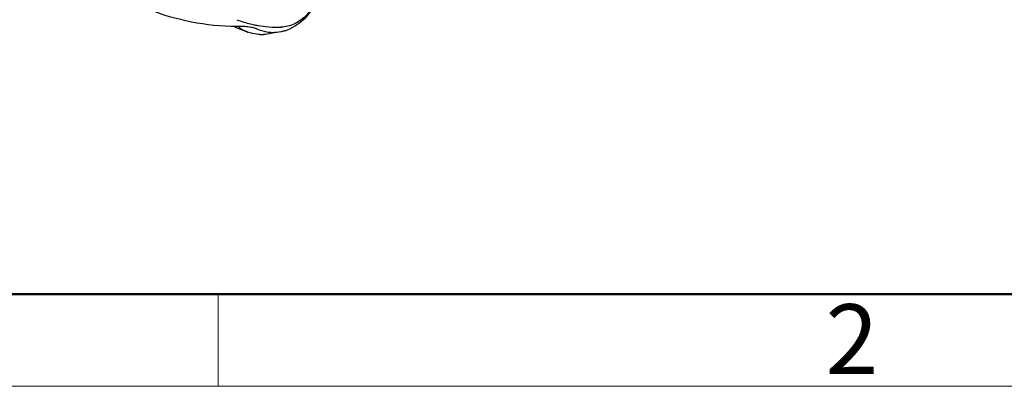
# Model space of a CAD drawing. Units: millimetres. Extents: x 1592 to 2037, y 610 to 925.
# Drawn here: x 1655 to 1711, y 610 to 631 of the extents above; entities that cross this region are included whole.
import ezdxf

# ---------------------------------------------------------------- set-up
doc = ezdxf.new("R2010")
doc.units = ezdxf.units.MM
doc.header["$LTSCALE"] = 65.395
doc.layers.get('0').update_dxf_attribs({"linetype": 'CONTINUOUS', "lineweight": 30})
doc.layers.add('Dim', color=3, linetype='CONTINUOUS', lineweight=15)
doc.layers.add('图框', color=7, linetype='CONTINUOUS', lineweight=20)
doc.styles.add('Romans字体', font='romans.shx', dxfattribs={"width": 0.75})

# ---------------------------------------------------------------- blocks, each defined once
blk = doc.blocks.new('A4图框-NEW')
at = {"layer": '图框', "lineweight": 50}
blk.add_line((836.855, 484.035), (1126.929, 484.035), dxfattribs=at)
at = {"layer": '图框', "color": 6}
blk.add_line((882.948, 484.035), (882.948, 480.535), dxfattribs=at)
at = {"layer": '图框', "color": 1, "lineweight": 18}
blk.add_line((833.413, 480.535), (1130.412, 480.535), dxfattribs=at)
at = {"layer": '图框', "color": 6, "insert": (906.025, 483.648), "char_height": 2.652, "width": 2.55791, "attachment_point": 1, "style": 'Romans字体'}
blk.add_mtext('2', dxfattribs=at)

msp = doc.modelspace()

# ---------------------------------------------------------------- linework, layer by layer
at = {"color": 7, "linetype": 'Continuous'}
for p, q in [((1667.271, 630.286), (1667.799, 630.088)), ((1668.515, 630.177), (1668.33, 630.251))]:
    msp.add_line(p, q, dxfattribs=at)
for centre, radius, start, end in [((1668.056, 632.383), 2.24, 241.4283, 249.5158), ((1669.506, 637.058), 6.694, 249.5022, 253.0906), ((1668.616, 632.237), 2.3, 233.0893, 235.7064), ((1668.603, 632.218), 2.277, 235.7097, 236.4422), ((1667.518, 628.017), 2.379, 82.9613, 90.8017), ((1669.51, 637.071), 6.708, 253.0917, 256.474), ((1667.526, 628.089), 2.307, 74.9376, 82.9422), ((1669.513, 637.085), 6.722, 256.4738, 257.9061), ((1669.521, 637.122), 6.761, 257.9077, 259.995), ((1669.552, 637.337), 6.978, 260.0553, 271.0885), ((1668.598, 632.21), 2.267, 236.4416, 238.7394), ((1668.587, 632.192), 2.247, 238.7384, 249.494), ((1667.532, 628.115), 2.28, 69.5192, 74.9178), ((1668.596, 632.302), 2.356, 267.375, 272.4014)]:
    msp.add_arc(centre, radius, start, end, dxfattribs=at)
for points, knots in [([(1671.874, 632.731), (1671.851, 632.425), (1671.698, 631.821), (1671.205, 631.051), (1670.51, 630.513), (1669.952, 630.366), (1669.684, 630.361)], [0, 0, 0, 0, 0.262668, 0.523263, 0.770478, 1, 1, 1, 1]), ([(1671.983, 632.713), (1671.885, 632.145), (1671.422, 631.075), (1670.483, 630.353), (1669.973, 630.177)], [0, 0, 0, 0, 0.516215, 1, 1, 1, 1]), ([(1667.484, 630.396), (1666.618, 630.384), (1664.889, 630.515), (1663.215, 630.966), (1662.412, 631.266)], [0, 0, 0, 0, 0.50274, 1, 1, 1, 1]), ([(1668.488, 629.948), (1668.429, 629.951), (1668.195, 629.971), (1667.964, 630.026), (1667.8, 630.088)], [0, 0, 0, 0, 0.251943, 1, 1, 1, 1]), ([(1669.319, 630.051), (1669.25, 630.048), (1668.978, 630.049), (1668.705, 630.105), (1668.515, 630.177)], [0, 0, 0, 0, 0.253323, 1, 1, 1, 1]), ([(1669.242, 630.033), (1669.197, 630.021), (1669.017, 629.977), (1668.833, 629.954), (1668.695, 629.948)], [0, 0, 0, 0, 0.253603, 1, 1, 1, 1]), ([(1669.973, 630.177), (1669.919, 630.158), (1669.706, 630.093), (1669.484, 630.058), (1669.319, 630.051)], [0, 0, 0, 0, 0.254883, 1, 1, 1, 1])]:
    msp.add_open_spline(points, degree=3, knots=knots, dxfattribs=at)

# ---------------------------------------------------------------- block references
at = {"layer": 'Dim', "xscale": 1.5, "yscale": 1.5, "zscale": 1.5}
msp.add_blockref('A4图框-NEW', (341.688, -110.884), dxfattribs=at)

doc.saveas('drawing.dxf')
